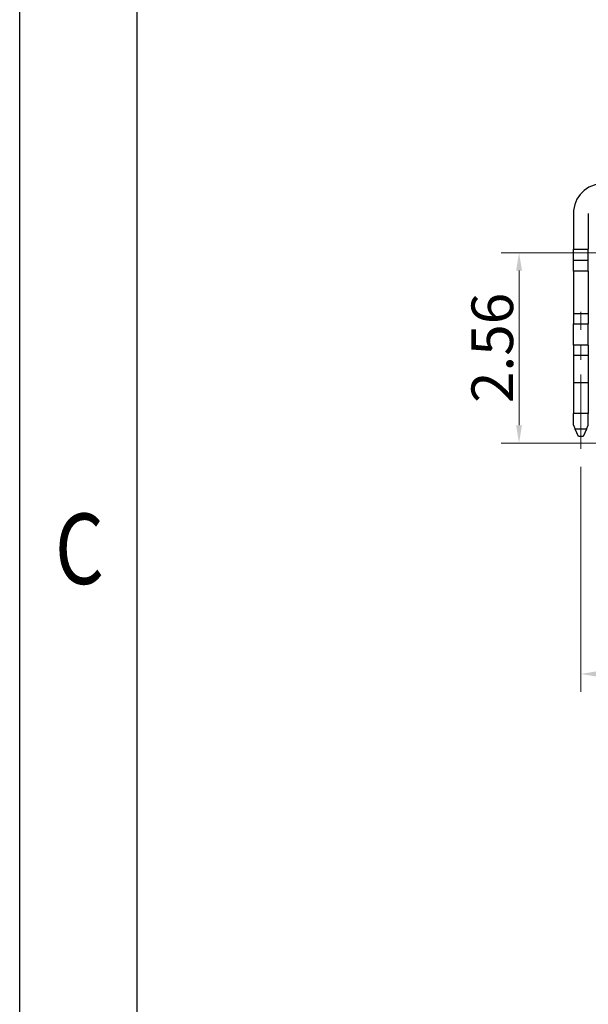
# Model space of a CAD drawing. Units: inches. Extents: x -42.8 to 43.8, y 183.3 to 244.5.
# Drawn here: x -42.8 to -35.1, y 200.4 to 213.7 of the extents above; entities that cross this region are included whole.
import ezdxf

# ---------------------------------------------------------------- set-up
doc = ezdxf.new("R2010")
doc.units = ezdxf.units.IN
doc.linetypes.add('CENTER', pattern=[8, 5, -1, 1, -1])
doc.layers.add('CE', color=1, linetype='CENTER', lineweight=9)
doc.layers.add('DIM', color=2, linetype='Continuous', lineweight=9)
doc.styles.add('ROMANS', font='ROMANS')
doc.styles.add('TEXTSTYLE_1', font='gdt', dxfattribs={"width": 0.8})
doc.dimstyles.new('ISO-25$0', dxfattribs={"dimtxt": 2.5, "dimasz": 2.6, "dimexe": 1, "dimexo": 0.9, "dimgap": 0.9, "dimtad": 1, "dimdec": 3, "dimzin": 9, "dimdsep": 46, "dimtxsty": 'Standard', "dimcen": -1.5, "dimclrd": 256, "dimclre": 256, "dimclrt": 256, "dimadec": 0, "dimazin": 0, "dimtfac": 1, "dimtdec": 3, "dimtmove": 0, "dimatfit": 3, "dimfxl": 1, "dimtolj": 1, "dimlwd": -1, "dimlwe": -1, "dimarcsym": 0})

# ---------------------------------------------------------------- blocks, each defined once
blk = doc.blocks.new('成品图框')
for p, q in [((1097.653, -5.294), (1097.653, 45.473)), ((1098.962, -3.985), (1098.962, 44.164))]:
    blk.add_line(p, q)
at = {"style": 'TEXTSTYLE_1', "width": 0.8}
blk.add_text('C', height=0.785, dxfattribs=at).set_placement((1098.046, 13.613))
blk = doc.blocks.new('*D99')
at = {"layer": 'Defpoints', "color": 0, "transparency": 16777216}
for p in [(-35.204, 207.91), (-22.554, 207.91), (-22.554, 204.881)]:
    blk.add_point(p, dxfattribs=at)
at = {"layer": 'DIM', "transparency": 16777216}
for p, q in [((-35.204, 207.67), (-35.204, 204.641)), ((-22.554, 207.67), (-22.554, 204.641)), ((-34.964, 204.881), (-22.794, 204.881))]:
    blk.add_line(p, q, dxfattribs=at)
for points in [[(-34.964, 204.921), (-34.964, 204.841), (-35.204, 204.881)], [(-22.794, 204.921), (-22.794, 204.841), (-22.554, 204.881)]]:
    blk.add_solid(points, dxfattribs=at)
at = {"layer": 'DIM', "transparency": 16777216, "insert": (-28.879, 205.241), "char_height": 0.56, "attachment_point": 5, "style": 'ROMANS'}
blk.add_mtext('\\A1;12.65', dxfattribs=at)
blk = doc.blocks.new('*D100')
at = {"layer": 'Defpoints', "color": 0, "transparency": 16777216}
for p in [(-32.019, 210.549), (-36.035, 207.989), (-32.019, 207.989)]:
    blk.add_point(p, dxfattribs=at)
at = {"layer": 'DIM', "transparency": 16777216}
for p, q in [((-32.259, 210.549), (-36.275, 210.549)), ((-36.035, 210.309), (-36.035, 208.229)), ((-32.259, 207.989), (-36.275, 207.989))]:
    blk.add_line(p, q, dxfattribs=at)
for points in [[(-36.075, 210.309), (-35.995, 210.309), (-36.035, 210.549)], [(-36.075, 208.229), (-35.995, 208.229), (-36.035, 207.989)]]:
    blk.add_solid(points, dxfattribs=at)
at = {"layer": 'DIM', "transparency": 16777216, "insert": (-36.395, 209.269), "char_height": 0.56, "attachment_point": 5, "rotation": 90, "style": 'ROMANS'}
blk.add_mtext('\\A1;2.56', dxfattribs=at)

msp = doc.modelspace()

# ---------------------------------------------------------------- linework, layer by layer
at = {"color": 7, "linetype": 'Continuous'}
for p, q in [((-35.304, 211.079), (-35.304, 210.6)), ((-35.104, 211.079), (-35.104, 210.6)), ((-35.304, 210.45), (-35.304, 210.6)), ((-35.104, 210.45), (-35.104, 210.6)), ((-35.304, 210.45), (-35.104, 210.45)), ((-35.304, 210.3), (-35.304, 210.45)), ((-35.104, 210.3), (-35.104, 210.45)), ((-35.304, 210.3), (-35.304, 209.733)), ((-35.104, 210.3), (-35.104, 209.733)), ((-35.304, 209.733), (-35.304, 209.591)), ((-35.104, 209.733), (-35.104, 209.591)), ((-35.304, 209.308), (-35.304, 209.591)), ((-35.104, 209.308), (-35.104, 209.591)), ((-35.304, 209.308), (-35.304, 209.167)), ((-35.104, 209.308), (-35.104, 209.167)), ((-35.304, 209.167), (-35.304, 208.799)), ((-35.104, 209.167), (-35.104, 208.799)), ((-35.304, 208.799), (-35.304, 208.387)), ((-35.104, 208.799), (-35.104, 208.387)), ((-35.304, 208.227), (-35.304, 208.387)), ((-35.104, 208.227), (-35.104, 208.387)), ((-35.304, 208.227), (-35.279, 208.174)), ((-35.234, 208.077), (-35.279, 208.174)), ((-35.128, 208.174), (-35.174, 208.077)), ((-35.128, 208.174), (-35.104, 208.227)), ((-35.174, 208.077), (-35.234, 208.077))]:
    msp.add_line(p, q, dxfattribs=at)
at = {"color": 124, "linetype": 'Continuous'}
for p, q in [((-35.304, 210.6), (-35.104, 210.6)), ((-35.104, 210.3), (-35.304, 210.3)), ((-35.304, 209.733), (-35.104, 209.733)), ((-35.304, 209.591), (-35.104, 209.591)), ((-35.104, 209.308), (-35.304, 209.308)), ((-35.104, 209.167), (-35.304, 209.167)), ((-35.104, 208.799), (-35.304, 208.799)), ((-35.104, 208.387), (-35.304, 208.387)), ((-35.128, 208.174), (-35.279, 208.174))]:
    msp.add_line(p, q, dxfattribs=at)
at = {"color": 7, "linetype": 'Continuous'}
msp.add_arc((-34.904, 211.079), 0.4, 90, 180, dxfattribs=at)
at = {"layer": 'CE', "color": 1, "linetype": 'CENTER', "ltscale": 0.2}
msp.add_line((-35.204, 207.91), (-35.204, 209.756), dxfattribs=at)

# ---------------------------------------------------------------- block references
at = {"xscale": 1.206992792961707, "yscale": 1.206992792961707, "zscale": 1.206992792961707}
msp.add_blockref('成品图框', (-1367.612, 189.661), dxfattribs=at)

# ---------------------------------------------------------------- dimensions: what is measured, and where the dimension line sits
at = {"layer": 'DIM'}
dim = msp.add_linear_dim(base=(-36.035, 207.989), p1=(-32.019, 210.549), p2=(-32.019, 207.989), angle=90, dimstyle='ISO-25$0', override={"dimscale": 0.8, "dimtxt": 0.7, "dimasz": 0.3, "dimexe": 0.3, "dimexo": 0.3, "dimgap": 0.1, "dimdec": 2, "dimzin": 1, "dimtxsty": 'ROMANS', "dimtp": 0.02, "dimtm": 0.02}, dxfattribs=at)
dim.commit()
dim.dimension.update_dxf_attribs({"geometry": '*D100', "text_midpoint": (-36.395, 209.269)})
dim = msp.add_linear_dim(base=(-22.554, 204.881), p1=(-35.204, 207.91), p2=(-22.554, 207.91), dimstyle='ISO-25$0', override={"dimscale": 0.8, "dimtxt": 0.7, "dimasz": 0.3, "dimexe": 0.3, "dimexo": 0.3, "dimgap": 0.1, "dimdec": 2, "dimzin": 1, "dimtxsty": 'ROMANS', "dimtp": 0.02, "dimtm": 0.02}, dxfattribs=at)
dim.commit()
dim.dimension.update_dxf_attribs({"geometry": '*D99', "text_midpoint": (-28.879, 205.241)})

doc.saveas('drawing.dxf')
